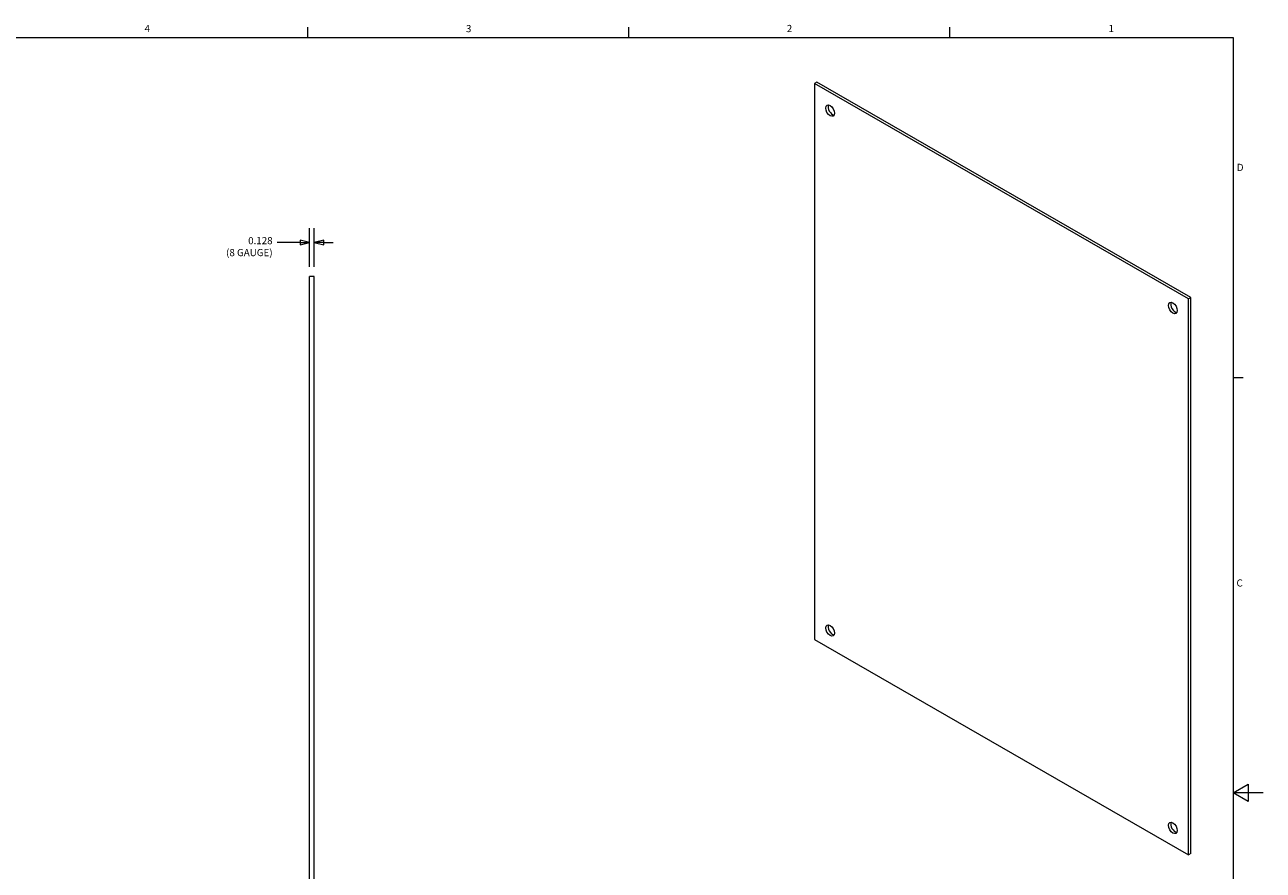
# Model space of a CAD drawing. Units: inches. Extents: x 0.2 to 67.8, y 1.2 to 42.8.
# Drawn here: x 35 to 67.8, y 20 to 42.3 of the extents above; entities that cross this region are included whole.
import ezdxf

# ---------------------------------------------------------------- set-up
doc = ezdxf.new("R2010")
doc.units = ezdxf.units.IN
doc.header["$LTSCALE"] = 2
doc.header["$MEASUREMENT"] = 0
for name, color, linetype, lineweight in [('Border (ANSI)', 7, 'Continuous', 9), ('Dimension (ANSI)', 7, 'Continuous', 9), ('Visible (ANSI)', 7, 'Continuous', 18)]:
    doc.layers.add(name, color=color, linetype=linetype, lineweight=lineweight)
doc.styles.add('Note Text (ANSI)', font='arial.ttf')
doc.dimstyles.new('.XXX', dxfattribs={"dimscale": 2, "dimtxt": 0.095, "dimasz": 0.125, "dimexe": 0.1875, "dimexo": 0.125, "dimgap": 0.0625, "dimtad": 0, "dimtih": 1, "dimtoh": 1, "dimdec": 3, "dimrnd": 1e-08, "dimzin": 0, "dimdsep": 46, "dimtxsty": 'Note Text (ANSI)', "dimblk": 'Filled-1', "dimcen": 0.09, "dimdle": 0.45, "dimclrd": 256, "dimclre": 256, "dimclrt": 256, "dimadec": 0, "dimazin": 1, "dimtfac": 1.263158, "dimtofl": 0, "dimtmove": 0, "dimatfit": 3, "dimfxl": 1, "dimtolj": 1, "dimtzin": 4, "dimlwd": -1, "dimlwe": -1, "dimarcsym": 0})

# ---------------------------------------------------------------- blocks, each defined once
blk = doc.blocks.new('Borders Default Border')
at = {"layer": 'Border (ANSI)'}
for p, q in [((21.25, 21), (21.25, 21.135)), ((25.5, 21), (25.5, 21.135)), ((29.75, 21), (29.75, 21.135)), ((33.5, 16.5), (33.635, 16.5))]:
    blk.add_line(p, q, dxfattribs=at)
at = {"layer": 'Border (ANSI)', "flags": 128}
for points in [[(0.5, 1), (0.5, 21), (33.5, 21), (33.5, 1), (0.5, 1)], [(33.9, 11), (33.5, 11), (33.7, 11.115), (33.7, 10.885), (33.5, 11)]]:
    blk.add_lwpolyline(points, dxfattribs=at)
at = {"layer": 'Border (ANSI)', "char_height": 0.095, "attachment_point": 7, "style": 'Note Text (ANSI)'}
for s, insert in [('4', (19.09, 21.04)), ('3', (23.344, 21.038)), ('2', (27.592, 21.04)), ('1', (31.853, 21.04)), ('D', (33.55, 19.202)), ('C', (33.546, 13.701))]:
    blk.add_mtext(s, dxfattribs=dict(at, insert=insert))
blk = doc.blocks.new('Filled-1')
at = {"color": 0}
for p, q in [((0, 0), (-1, 0.25)), ((-1, 0.25), (-1, -0.25)), ((-1, 0), (0, 0)), ((-1, -0.25), (0, 0))]:
    blk.add_line(p, q, dxfattribs=at)
at = {"color": 0, "flags": 128}
blk.add_lwpolyline([(-1, -0.25), (0, 0), (-1, 0.25), (-1, -0.25)], dxfattribs=at)
at = {"color": 0}
blk.add_solid([(-1, -0.25), (0, 0), (-1, 0.25), (-1, -0.25)], dxfattribs=at)
blk = doc.blocks.new('*D33')
at = {"layer": 'Defpoints', "color": 0, "transparency": 16777216}
for p in [(42.674, 36.572), (42.546, 35.672), (42.674, 35.672)]:
    blk.add_point(p, dxfattribs=at)
at = {"layer": 'Dimension (ANSI)', "transparency": 16777216}
for p, q in [((42.546, 35.922), (42.546, 36.947)), ((42.674, 35.922), (42.674, 36.947)), ((42.296, 36.572), (41.694, 36.572)), ((42.924, 36.572), (43.174, 36.572))]:
    blk.add_line(p, q, dxfattribs=at)
at = {"layer": 'Dimension (ANSI)', "transparency": 16777216, "xscale": 0.25, "yscale": 0.25, "zscale": 0.25}
blk.add_blockref('Filled-1', (42.546, 36.572), dxfattribs=at)
at = {"layer": 'Dimension (ANSI)', "transparency": 16777216, "xscale": 0.25, "yscale": 0.25, "zscale": 0.25, "rotation": 180}
blk.add_blockref('Filled-1', (42.674, 36.572), dxfattribs=at)
at = {"layer": 'Dimension (ANSI)', "transparency": 16777216, "insert": (41.569, 36.714), "char_height": 0.19, "attachment_point": 3, "style": 'Note Text (ANSI)'}
blk.add_mtext('\\A1;\\fArial|b0|i0;\\H0.1900;0.128\\P\\fArial|b0|i0;\\H0.1900;(8 GAUGE)', dxfattribs=at)

msp = doc.modelspace()

# ---------------------------------------------------------------- linework, layer by layer
at = {"layer": 'Visible (ANSI)'}
for p, q in [((55.9803, 40.8102), (55.9199, 40.7754)), ((55.9199, 40.7754), (55.9199, 26.0596)), ((65.8194, 35.0747), (55.9199, 40.7754)), ((65.8798, 35.1094), (55.9803, 40.8102)), ((42.674, 35.6719), (42.546, 35.6719)), ((42.546, 8.6719), (42.546, 35.6719)), ((42.674, 8.6719), (42.674, 35.6719)), ((65.8798, 35.1094), (65.8194, 35.0747)), ((65.8798, 20.3936), (65.8798, 35.1094)), ((65.8194, 20.3588), (65.8194, 35.0747)), ((55.9199, 26.0596), (65.8194, 20.3588)), ((65.8798, 20.3936), (65.8194, 20.3588))]:
    msp.add_line(p, q, dxfattribs=at)
for centre in [(56.3324, 40.061), (65.407, 34.8353), (56.3324, 26.299), (65.407, 21.0733)]:
    msp.add_ellipse(centre, major_axis=(-0.0832, 0.1444), ratio=0.5780931, dxfattribs=at)
for centre in [(56.3928, 40.0957), (65.4673, 34.8701), (56.3928, 26.3337), (65.4673, 21.108)]:
    msp.add_ellipse(centre, major_axis=(-0.0832, 0.1444), ratio=0.5780931, start_param=0.3697053, end_param=2.7718874, dxfattribs=at)

# ---------------------------------------------------------------- block references
at = {"xscale": 2, "yscale": 2, "zscale": 2}
msp.add_blockref('Borders Default Border', (0, 0), dxfattribs=at)

# ---------------------------------------------------------------- dimensions: what is measured, and where the dimension line sits
at = {"layer": 'Dimension (ANSI)'}
dim = msp.add_linear_dim(base=(42.674, 36.5719), p1=(42.546, 35.6719), p2=(42.674, 35.6719), text='\\fArial|b0|i0;\\H0.1900;<>\\P\\fArial|b0|i0;\\H0.1900;(8 GAUGE)', dimstyle='.XXX', override={"dimgap": 0.0625, "dimtih": 0, "dimtoh": 0, "dimdec": 3, "dimtol": 0, "dimlim": 0, "dimtp": 0, "dimtm": 0, "dimtdec": 2, "dimatfit": 1, "dimtvp": -0.25}, dxfattribs=at)
dim.commit()
dim.dimension.update_dxf_attribs({"geometry": '*D33', "text_midpoint": (40.9033, 36.5719), "dimtype": 160})

doc.saveas('drawing.dxf')
